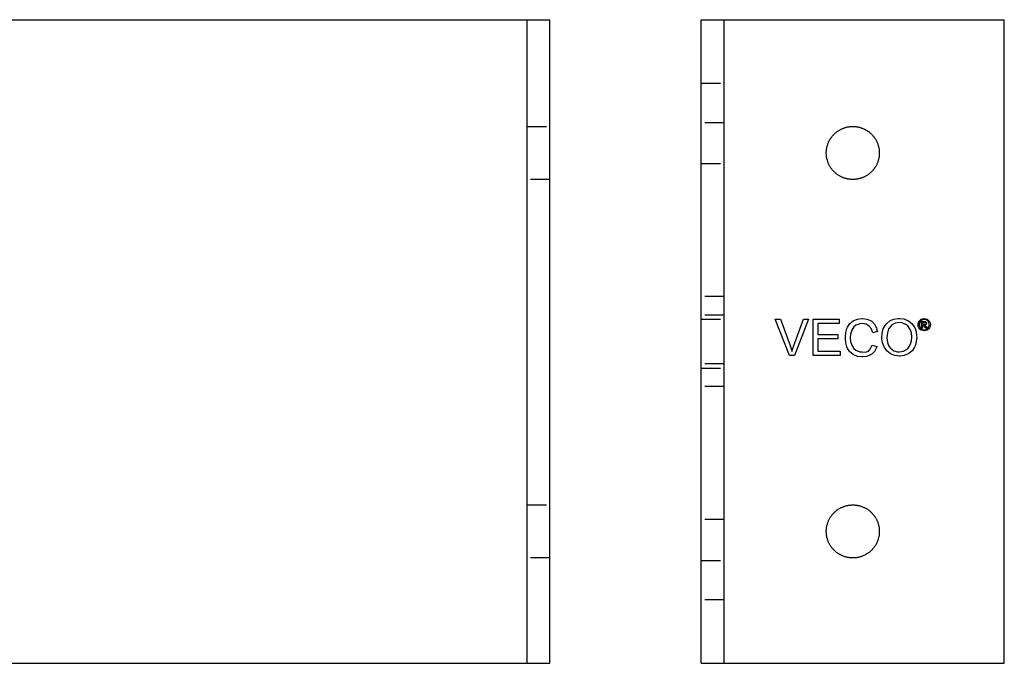
# Model space of a CAD drawing. Units: millimetres. Extents: x 2995 to 3825, y -1863 to -1711.
# Drawn here: x 3125 to 3255, y -1863 to -1778 of the extents above; entities that cross this region are included whole.
import ezdxf

# ---------------------------------------------------------------- set-up
doc = ezdxf.new("R2010")
doc.units = ezdxf.units.MM
doc.header["$LTSCALE"] = 0.2
doc.linetypes.add('STRICHLINIE', pattern=[19.05, 12.7, -6.35])
doc.layers.add('GIP_Hidden', color=8, linetype='STRICHLINIE')
doc.layers.add('GIP_Visible', color=7, linetype='Continuous')

# ---------------------------------------------------------------- blocks, each defined once
blk = doc.blocks.new('VECO-A-L3-85-200_RL_2')
at = {"layer": 'GIP_Hidden'}
for points in [[(0, 76.6), (3, 76.6)], [(3, 71.4), (0, 71.4)], [(0, 66), (3, 66)], [(3, 48.45), (0, 48.45)], [(3, 46), (0, 46)], [(0, 45.45), (3, 45.45)], [(3, 39.55), (0, 39.55)], [(0, 39), (3, 39)], [(3, 36.55), (0, 36.55)], [(3, 19), (0, 19)], [(0, 13.6), (3, 13.6)], [(3, 8.4), (0, 8.4)]]:
    blk.add_lwpolyline(points, dxfattribs=at)
at = {"layer": 'GIP_Visible'}
for points in [[(0, 85), (3, 85)], [(0, 0), (0, 85)], [(3, 85), (40, 85)], [(3, 0), (3, 85)], [(40, 0), (40, 85)], [(29.68, 44.74), (29.52, 44.67), (29.5, 44.67), (29.57, 44.62), (29.68, 44.48), (29.7, 44.45), (29.81, 44.28), (29.63, 44.28), (29.56, 44.41), (29.44, 44.59), (29.41, 44.62), (29.29, 44.65), (29.21, 44.65), (29.21, 44.28), (29.08, 44.28), (29.08, 45.15), (29.37, 45.15), (29.57, 45.14), (29.6, 45.13), (29.7, 45.04), (29.75, 44.92), (29.68, 44.75)], [(0, 0), (3, 0)], [(3, 0), (40, 0)]]:
    blk.add_lwpolyline(points, dxfattribs=at)
for points in [[(23.5, 67.4), (23.5, 67.32), (23.5, 67.24), (23.49, 67.17), (23.49, 67.09), (23.48, 67.01), (23.47, 66.93), (23.46, 66.84), (23.44, 66.76), (23.43, 66.68), (23.41, 66.6), (23.39, 66.52), (23.36, 66.44), (23.34, 66.36), (23.31, 66.27), (23.29, 66.19), (23.25, 66.11), (23.22, 66.03), (23.19, 65.95), (23.15, 65.87), (23.11, 65.79), (23.07, 65.71), (23.02, 65.64), (22.98, 65.56), (22.93, 65.48), (22.88, 65.41), (22.83, 65.34), (22.77, 65.26), (22.72, 65.19), (22.66, 65.12), (22.6, 65.06), (22.54, 64.99), (22.47, 64.93), (22.41, 64.86), (22.34, 64.8), (22.28, 64.74), (22.21, 64.68), (22.14, 64.63), (22.06, 64.57), (21.99, 64.52), (21.92, 64.47), (21.84, 64.42), (21.76, 64.38), (21.69, 64.33), (21.61, 64.29), (21.53, 64.25), (21.45, 64.21), (21.37, 64.18), (21.29, 64.15), (21.21, 64.11), (21.13, 64.09), (21.04, 64.06), (20.96, 64.04), (20.88, 64.01), (20.8, 63.99), (20.72, 63.97), (20.64, 63.96), (20.56, 63.94), (20.47, 63.93), (20.39, 63.92), (20.31, 63.91), (20.23, 63.91), (20.16, 63.9), (20.08, 63.9), (20, 63.9), (19.92, 63.9), (19.84, 63.9), (19.77, 63.91), (19.69, 63.91), (19.61, 63.92), (19.53, 63.93), (19.44, 63.94), (19.36, 63.96), (19.28, 63.97), (19.2, 63.99), (19.12, 64.01), (19.04, 64.04), (18.96, 64.06), (18.87, 64.09), (18.79, 64.11), (18.71, 64.15), (18.63, 64.18), (18.55, 64.21), (18.47, 64.25), (18.39, 64.29), (18.31, 64.33), (18.24, 64.38), (18.16, 64.42), (18.08, 64.47), (18.01, 64.52), (17.94, 64.57), (17.86, 64.63), (17.79, 64.68), (17.72, 64.74), (17.66, 64.8), (17.59, 64.86), (17.53, 64.93), (17.46, 64.99), (17.4, 65.06), (17.34, 65.12), (17.28, 65.19), (17.23, 65.26), (17.17, 65.34), (17.12, 65.41), (17.07, 65.48), (17.02, 65.56), (16.98, 65.64), (16.93, 65.71), (16.89, 65.79), (16.85, 65.87), (16.81, 65.95), (16.78, 66.03), (16.75, 66.11), (16.71, 66.19), (16.69, 66.27), (16.66, 66.36), (16.64, 66.44), (16.61, 66.52), (16.59, 66.6), (16.57, 66.68), (16.56, 66.76), (16.54, 66.84), (16.53, 66.93), (16.52, 67.01), (16.51, 67.09), (16.51, 67.17), (16.5, 67.24), (16.5, 67.32), (16.5, 67.4), (16.5, 67.48), (16.5, 67.56), (16.51, 67.63), (16.51, 67.71), (16.52, 67.79), (16.53, 67.87), (16.54, 67.96), (16.56, 68.04), (16.57, 68.12), (16.59, 68.2), (16.61, 68.28), (16.64, 68.36), (16.66, 68.44), (16.69, 68.53), (16.71, 68.61), (16.75, 68.69), (16.78, 68.77), (16.81, 68.85), (16.85, 68.93), (16.89, 69.01), (16.93, 69.09), (16.98, 69.16), (17.02, 69.24), (17.07, 69.32), (17.12, 69.39), (17.17, 69.46), (17.23, 69.54), (17.28, 69.61), (17.34, 69.68), (17.4, 69.74), (17.46, 69.81), (17.53, 69.87), (17.59, 69.94), (17.66, 70), (17.72, 70.06), (17.79, 70.12), (17.86, 70.17), (17.94, 70.23), (18.01, 70.28), (18.08, 70.33), (18.16, 70.38), (18.24, 70.42), (18.31, 70.47), (18.39, 70.51), (18.47, 70.55), (18.55, 70.59), (18.63, 70.62), (18.71, 70.65), (18.79, 70.69), (18.87, 70.71), (18.96, 70.74), (19.04, 70.76), (19.12, 70.79), (19.2, 70.81), (19.28, 70.83), (19.36, 70.84), (19.44, 70.86), (19.53, 70.87), (19.61, 70.88), (19.69, 70.89), (19.77, 70.89), (19.84, 70.9), (19.92, 70.9), (20, 70.9), (20.08, 70.9), (20.16, 70.9), (20.23, 70.89), (20.31, 70.89), (20.39, 70.88), (20.47, 70.87), (20.56, 70.86), (20.64, 70.84), (20.72, 70.83), (20.8, 70.81), (20.88, 70.79), (20.96, 70.76), (21.04, 70.74), (21.13, 70.71), (21.21, 70.69), (21.29, 70.65), (21.37, 70.62), (21.45, 70.59), (21.53, 70.55), (21.61, 70.51), (21.69, 70.47), (21.76, 70.42), (21.84, 70.38), (21.92, 70.33), (21.99, 70.28), (22.06, 70.23), (22.14, 70.17), (22.21, 70.12), (22.28, 70.06), (22.34, 70), (22.41, 69.94), (22.47, 69.87), (22.54, 69.81), (22.6, 69.74), (22.66, 69.68), (22.72, 69.61), (22.77, 69.54), (22.83, 69.46), (22.88, 69.39), (22.93, 69.32), (22.98, 69.24), (23.02, 69.16), (23.07, 69.09), (23.11, 69.01), (23.15, 68.93), (23.19, 68.85), (23.22, 68.77), (23.25, 68.69), (23.29, 68.61), (23.31, 68.53), (23.34, 68.44), (23.36, 68.36), (23.39, 68.28), (23.41, 68.2), (23.43, 68.12), (23.44, 68.04), (23.46, 67.96), (23.47, 67.87), (23.48, 67.79), (23.49, 67.71), (23.49, 67.63), (23.5, 67.56), (23.5, 67.48)], [(21.87, 45.47), (22.35, 45.26), (22.49, 45.17), (22.86, 44.8), (23.14, 44.3), (23.18, 44.14), (23.13, 44.13), (23.25, 43.82), (22.63, 43.65), (22.45, 44.16), (22.12, 44.57), (21.78, 44.78), (21.23, 44.87), (20.93, 44.85), (20.4, 44.64), (20.15, 44.44), (19.85, 43.98), (19.71, 43.49), (19.67, 43), (19.71, 42.51), (19.85, 42.02), (20.15, 41.56), (20.4, 41.36), (20.93, 41.15), (21.23, 41.13), (21.68, 41.08), (22.08, 41.24), (22.29, 41.47), (22.56, 42), (23.18, 41.86), (23.14, 41.7), (22.86, 41.2), (22.49, 40.83), (22.35, 40.74), (21.87, 40.53), (21.27, 40.46), (21.18, 40.46), (20.63, 40.53), (20.13, 40.74), (20.06, 40.78), (19.62, 41.13), (19.3, 41.59), (19.21, 41.79), (19.07, 42.32), (19.02, 42.9), (19.02, 43.1), (19.07, 43.68), (19.21, 44.21), (19.3, 44.41), (19.62, 44.87), (20.06, 45.22), (20.13, 45.26), (20.63, 45.47), (21.18, 45.54), (21.27, 45.54)], [(26.72, 45.49), (27.23, 45.29), (27.34, 45.22), (27.78, 44.9), (28.1, 44.44), (28.17, 44.34), (28.35, 43.84), (28.42, 43.26), (28.44, 43.06), (28.37, 42.48), (28.24, 41.95), (28.14, 41.75), (27.82, 41.29), (27.41, 40.92), (27.32, 40.87), (26.79, 40.67), (26.24, 40.58), (26.15, 40.58), (25.57, 40.65), (25.07, 40.83), (24.93, 40.9), (24.49, 41.27), (24.17, 41.7), (24.12, 41.79), (23.94, 42.32), (23.85, 42.87), (23.85, 42.99), (23.89, 43.61), (24.03, 44.16), (24.28, 44.62), (24.49, 44.87), (24.9, 45.22), (25.39, 45.45), (25.94, 45.54), (26.15, 45.54)], [(29.6, 45.51), (29.78, 45.45), (29.83, 45.43), (29.97, 45.32), (30.09, 45.19), (30.13, 45.14), (30.2, 44.96), (30.24, 44.78), (30.24, 44.73), (30.21, 44.55), (30.15, 44.38), (30.13, 44.32), (30.03, 44.17), (29.88, 44.06), (29.83, 44.02), (29.66, 43.95), (29.48, 43.92), (29.43, 43.92), (29.25, 43.94), (29.08, 44), (29.02, 44.02), (28.87, 44.13), (28.76, 44.27), (28.72, 44.32), (28.65, 44.5), (28.62, 44.68), (28.62, 44.73), (28.64, 44.9), (28.7, 45.08), (28.73, 45.14), (28.84, 45.28), (28.97, 45.4), (29.03, 45.43), (29.2, 45.5), (29.38, 45.53), (29.43, 45.53)], [(12.29, 40.67), (11.63, 40.67), (9.76, 45.47), (10.45, 45.47), (11.72, 41.98), (11.9, 41.43), (11.97, 41.2), (12.13, 41.72), (12.22, 41.98), (13.51, 45.47), (14.15, 45.47)], [(18.33, 40.67), (14.75, 40.67), (14.75, 45.47), (18.22, 45.47), (18.22, 44.9), (15.37, 44.9), (15.37, 43.43), (18.04, 43.43), (18.04, 42.85), (15.37, 42.85), (15.37, 41.22), (18.33, 41.22)], [(26.49, 44.96), (26.15, 45.01), (25.59, 44.92), (25.13, 44.64), (25, 44.53), (24.72, 44.16), (24.56, 43.65), (24.49, 43.01), (24.49, 42.99), (24.56, 42.39), (24.77, 41.89), (24.97, 41.63), (25.41, 41.29), (25.92, 41.13), (26.15, 41.13), (26.7, 41.22), (27.16, 41.47), (27.32, 41.63), (27.59, 42.05), (27.75, 42.57), (27.78, 43.06), (27.73, 43.63), (27.59, 44.09), (27.27, 44.55), (27, 44.76)], [(29.25, 45.38), (29.1, 45.32), (28.95, 45.2), (28.84, 45.07), (28.78, 44.89), (28.75, 44.73), (28.78, 44.55), (28.84, 44.39), (28.96, 44.25), (29.09, 44.14), (29.26, 44.07), (29.43, 44.05), (29.6, 44.07), (29.76, 44.14), (29.91, 44.26), (30.01, 44.39), (30.09, 44.56), (30.1, 44.73), (30.08, 44.9), (30.01, 45.07), (29.9, 45.21), (29.76, 45.32), (29.59, 45.38), (29.43, 45.4)], [(29.39, 44.77), (29.55, 44.8), (29.6, 44.9), (29.57, 44.97), (29.51, 45.02), (29.37, 45.03), (29.21, 45.03), (29.21, 44.77)], [(23.5, 17.42), (23.5, 17.34), (23.5, 17.26), (23.49, 17.18), (23.49, 17.1), (23.48, 17.02), (23.47, 16.94), (23.46, 16.86), (23.44, 16.78), (23.43, 16.7), (23.41, 16.62), (23.39, 16.54), (23.36, 16.45), (23.34, 16.37), (23.31, 16.29), (23.29, 16.21), (23.25, 16.13), (23.22, 16.05), (23.19, 15.97), (23.15, 15.89), (23.11, 15.81), (23.07, 15.73), (23.02, 15.65), (22.98, 15.58), (22.93, 15.5), (22.88, 15.43), (22.83, 15.35), (22.77, 15.28), (22.72, 15.21), (22.66, 15.14), (22.6, 15.07), (22.54, 15.01), (22.47, 14.94), (22.41, 14.88), (22.34, 14.82), (22.28, 14.76), (22.21, 14.7), (22.14, 14.64), (22.06, 14.59), (21.99, 14.54), (21.92, 14.49), (21.84, 14.44), (21.76, 14.39), (21.69, 14.35), (21.61, 14.31), (21.53, 14.27), (21.45, 14.23), (21.37, 14.2), (21.29, 14.16), (21.21, 14.13), (21.13, 14.1), (21.04, 14.08), (20.96, 14.05), (20.88, 14.03), (20.8, 14.01), (20.72, 13.99), (20.64, 13.98), (20.56, 13.96), (20.47, 13.95), (20.39, 13.94), (20.31, 13.93), (20.23, 13.93), (20.16, 13.92), (20.08, 13.92), (20, 13.92), (19.92, 13.92), (19.84, 13.92), (19.77, 13.93), (19.69, 13.93), (19.61, 13.94), (19.53, 13.95), (19.44, 13.96), (19.36, 13.98), (19.28, 13.99), (19.2, 14.01), (19.12, 14.03), (19.04, 14.05), (18.96, 14.08), (18.87, 14.1), (18.79, 14.13), (18.71, 14.16), (18.63, 14.2), (18.55, 14.23), (18.47, 14.27), (18.39, 14.31), (18.31, 14.35), (18.24, 14.39), (18.16, 14.44), (18.08, 14.49), (18.01, 14.54), (17.94, 14.59), (17.86, 14.64), (17.79, 14.7), (17.72, 14.76), (17.66, 14.82), (17.59, 14.88), (17.53, 14.94), (17.46, 15.01), (17.4, 15.07), (17.34, 15.14), (17.28, 15.21), (17.23, 15.28), (17.17, 15.35), (17.12, 15.43), (17.07, 15.5), (17.02, 15.58), (16.98, 15.65), (16.93, 15.73), (16.89, 15.81), (16.85, 15.89), (16.81, 15.97), (16.78, 16.05), (16.75, 16.13), (16.71, 16.21), (16.69, 16.29), (16.66, 16.37), (16.64, 16.45), (16.61, 16.54), (16.59, 16.62), (16.57, 16.7), (16.56, 16.78), (16.54, 16.86), (16.53, 16.94), (16.52, 17.02), (16.51, 17.1), (16.51, 17.18), (16.5, 17.26), (16.5, 17.34), (16.5, 17.42), (16.5, 17.5), (16.5, 17.57), (16.51, 17.65), (16.51, 17.73), (16.52, 17.81), (16.53, 17.89), (16.54, 17.97), (16.56, 18.05), (16.57, 18.14), (16.59, 18.22), (16.61, 18.3), (16.64, 18.38), (16.66, 18.46), (16.69, 18.54), (16.71, 18.63), (16.75, 18.71), (16.78, 18.79), (16.81, 18.87), (16.85, 18.95), (16.89, 19.03), (16.93, 19.1), (16.98, 19.18), (17.02, 19.26), (17.07, 19.33), (17.12, 19.41), (17.17, 19.48), (17.23, 19.55), (17.28, 19.62), (17.34, 19.69), (17.4, 19.76), (17.46, 19.83), (17.53, 19.89), (17.59, 19.96), (17.66, 20.02), (17.72, 20.08), (17.79, 20.14), (17.86, 20.19), (17.94, 20.25), (18.01, 20.3), (18.08, 20.35), (18.16, 20.4), (18.24, 20.44), (18.31, 20.49), (18.39, 20.53), (18.47, 20.57), (18.55, 20.6), (18.63, 20.64), (18.71, 20.67), (18.79, 20.7), (18.87, 20.73), (18.96, 20.76), (19.04, 20.78), (19.12, 20.81), (19.2, 20.83), (19.28, 20.84), (19.36, 20.86), (19.44, 20.87), (19.53, 20.89), (19.61, 20.9), (19.69, 20.9), (19.77, 20.91), (19.84, 20.91), (19.92, 20.92), (20, 20.92), (20.08, 20.92), (20.16, 20.91), (20.23, 20.91), (20.31, 20.9), (20.39, 20.9), (20.47, 20.89), (20.56, 20.87), (20.64, 20.86), (20.72, 20.84), (20.8, 20.83), (20.88, 20.81), (20.96, 20.78), (21.04, 20.76), (21.13, 20.73), (21.21, 20.7), (21.29, 20.67), (21.37, 20.64), (21.45, 20.6), (21.53, 20.57), (21.61, 20.53), (21.69, 20.49), (21.76, 20.44), (21.84, 20.4), (21.92, 20.35), (21.99, 20.3), (22.06, 20.25), (22.14, 20.19), (22.21, 20.14), (22.28, 20.08), (22.34, 20.02), (22.41, 19.96), (22.47, 19.89), (22.54, 19.83), (22.6, 19.76), (22.66, 19.69), (22.72, 19.62), (22.77, 19.55), (22.83, 19.48), (22.88, 19.41), (22.93, 19.33), (22.98, 19.26), (23.02, 19.18), (23.07, 19.1), (23.11, 19.03), (23.15, 18.95), (23.19, 18.87), (23.22, 18.79), (23.25, 18.71), (23.29, 18.63), (23.31, 18.54), (23.34, 18.46), (23.36, 18.38), (23.39, 18.3), (23.41, 18.22), (23.43, 18.14), (23.44, 18.05), (23.46, 17.97), (23.47, 17.89), (23.48, 17.81), (23.49, 17.73), (23.49, 17.65), (23.5, 17.57), (23.5, 17.5)]]:
    blk.add_lwpolyline(points, close=True, dxfattribs=at)
blk = doc.blocks.new('VECO-A-L3-85-200_RL_1')
at = {"layer": 'GIP_Hidden'}
for points in [[(197, 70.9), (200, 70.9)], [(200, 63.9), (197, 63.9)], [(197, 20.92), (200, 20.92)], [(200, 13.92), (197, 13.92)]]:
    blk.add_lwpolyline(points, dxfattribs=at)
at = {"layer": 'GIP_Visible'}
for points in [[(0, 85), (197, 85)], [(197, 85), (200, 85)], [(197, 0), (197, 85)], [(200, 0), (200, 85)], [(0, 0), (197, 0)], [(197, 0), (200, 0)]]:
    blk.add_lwpolyline(points, dxfattribs=at)

msp = doc.modelspace()

# ---------------------------------------------------------------- block references
for name, p in [('VECO-A-L3-85-200_RL_1', (2994.9, -1862.8)), ('VECO-A-L3-85-200_RL_2', (3214.9, -1862.8))]:
    msp.add_blockref(name, p)

doc.saveas('drawing.dxf')
